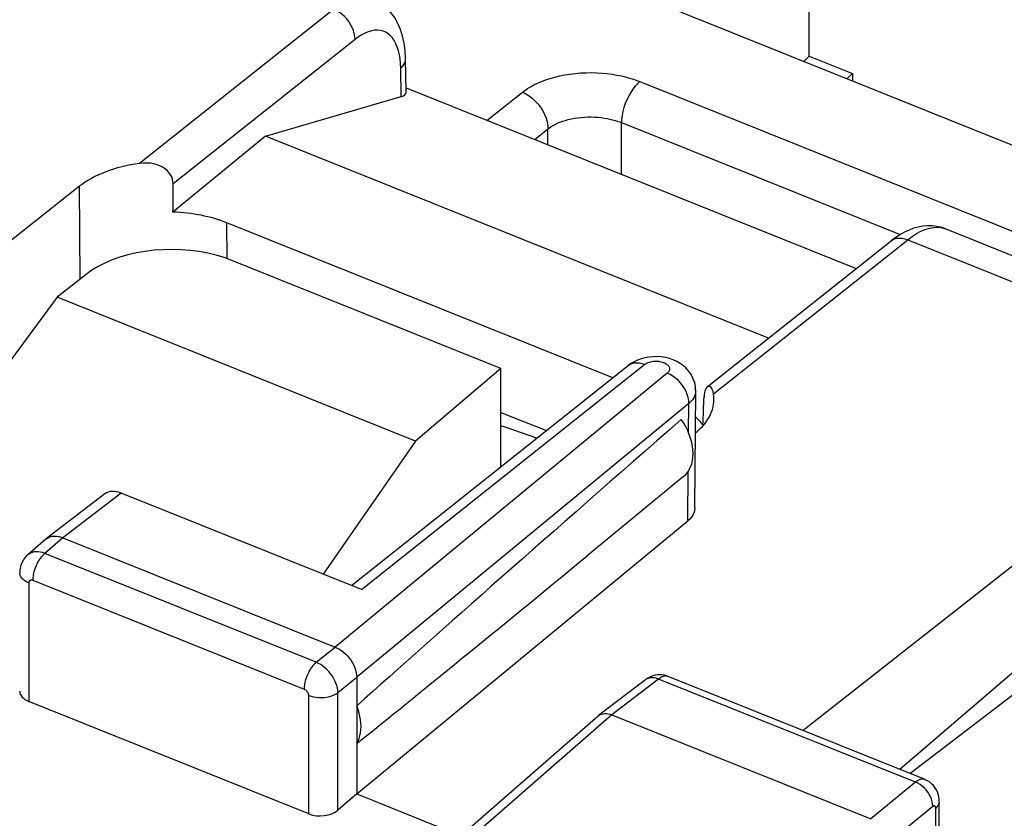
# Model space of a CAD drawing. Units: inches. Extents: x 77.1 to 133.3, y 116.6 to 180.4.
# Drawn here: x 91.2 to 100.6, y 165.6 to 173.2 of the extents above; entities that cross this region are included whole.
import ezdxf

# ---------------------------------------------------------------- set-up
doc = ezdxf.new("R2010")
doc.units = ezdxf.units.IN
doc.header["$MEASUREMENT"] = 0
for name, color, linetype in [('ASSI', 7, 'Continuous'), ('DRAFT', 7, 'Continuous'), ('RACCORDO', 7, 'Continuous')]:
    doc.layers.add(name, color=color, linetype=linetype)

# ---------------------------------------------------------------- blocks, each defined once
blk = doc.blocks.new('block 37')
at = {"layer": 'ASSI', "color": 7, "lineweight": 25, "true_color": 0xffffff}
blk.add_lwpolyline([(91.796, 171.6175), (91.0751, 171.0455)], dxfattribs=at)
blk = doc.blocks.new('block 41')
at = {"layer": 'ASSI', "color": 7, "lineweight": 25, "true_color": 0xffffff}
blk.add_lwpolyline([(93.5585, 172.0919), (94.845, 172.4689)], dxfattribs=at)
blk = doc.blocks.new('block 48')
at = {"layer": 'ASSI', "color": 7, "lineweight": 25, "true_color": 0xffffff}
blk.add_lwpolyline([(91.3059, 168.1237), (91.2915, 168.11), (91.2752, 168.091), (91.2611, 168.0701), (91.2493, 168.0476), (91.24, 168.0237), (91.2334, 167.9986), (91.2296, 167.9727), (91.2286, 167.9512)], dxfattribs=at)
blk = doc.blocks.new('block 49')
at = {"layer": 'ASSI', "color": 7, "lineweight": 25, "true_color": 0xffffff}
blk.add_lwpolyline([(94.8403, 172.7382), (94.8573, 172.7542), (94.8704, 172.7713), (94.8796, 172.7891), (94.8846, 172.8074), (94.8855, 172.821)], dxfattribs=at)
blk = doc.blocks.new('block 50')
at = {"layer": 'ASSI', "color": 7, "lineweight": 25, "true_color": 0xffffff}
blk.add_lwpolyline([(91.476, 168.2727), (91.3055, 168.1234)], dxfattribs=at)
blk = doc.blocks.new('block 51')
at = {"layer": 'ASSI', "color": 7, "lineweight": 25, "true_color": 0xffffff}
blk.add_lwpolyline([(91.6373, 168.2865), (91.4675, 168.1379)], dxfattribs=at)
blk = doc.blocks.new('block 56')
at = {"layer": 'ASSI', "color": 7, "lineweight": 25, "true_color": 0xffffff}
blk.add_lwpolyline([(93.5585, 172.0919), (92.6814, 171.3735)], dxfattribs=at)
blk = doc.blocks.new('block 57')
at = {"layer": 'ASSI', "color": 7, "lineweight": 25, "true_color": 0xffffff}
blk.add_lwpolyline([(91.4761, 168.2728), (91.4819, 168.2775)], dxfattribs=at)
blk = doc.blocks.new('block 60')
at = {"layer": 'ASSI', "color": 7, "lineweight": 25, "true_color": 0xffffff}
blk.add_lwpolyline([(94.2046, 173.296), (92.3626, 171.834)], dxfattribs=at)
blk = doc.blocks.new('block 61')
at = {"layer": 'ASSI', "color": 7, "lineweight": 25, "true_color": 0xffffff}
blk.add_lwpolyline([(94.4069, 173.0105), (92.6826, 171.642)], dxfattribs=at)
blk = doc.blocks.new('block 62')
at = {"layer": 'ASSI', "color": 7, "lineweight": 25, "true_color": 0xffffff}
blk.add_lwpolyline([(92.036, 168.7015), (91.4819, 168.2775)], dxfattribs=at)
blk = doc.blocks.new('block 63')
at = {"layer": 'ASSI', "color": 7, "lineweight": 25, "true_color": 0xffffff}
blk.add_lwpolyline([(92.19, 168.7094), (91.6373, 168.2865)], dxfattribs=at)
blk = doc.blocks.new('block 64')
at = {"layer": 'ASSI', "color": 7, "lineweight": 25, "true_color": 0xffffff}
blk.add_lwpolyline([(91.4819, 168.2775), (91.4853, 168.28), (91.5002, 168.2889), (91.5166, 168.2957)], dxfattribs=at)
blk = doc.blocks.new('block 65')
at = {"layer": 'ASSI', "color": 7, "lineweight": 25, "true_color": 0xffffff}
blk.add_lwpolyline([(97.0849, 169.9702), (97.052, 169.9548), (97.021, 169.9365), (96.9964, 169.9186)], dxfattribs=at)
blk = doc.blocks.new('block 66')
at = {"layer": 'ASSI', "color": 7, "lineweight": 25, "true_color": 0xffffff}
blk.add_lwpolyline([(99.657, 171.2029), (99.6131, 171.1826), (99.569, 171.158)], dxfattribs=at)
blk = doc.blocks.new('block 78')
at = {"layer": 'ASSI', "color": 7, "lineweight": 25, "true_color": 0xffffff}
blk.add_lwpolyline([(97.7442, 169.7156), (97.7408, 169.7126), (97.7339, 169.7035), (97.7276, 169.6914), (97.7224, 169.677), (97.7185, 169.6606), (97.7158, 169.642), (97.7143, 169.6211)], dxfattribs=at)
blk = doc.blocks.new('block 79')
at = {"layer": 'ASSI', "color": 7, "lineweight": 25, "true_color": 0xffffff}
blk.add_lwpolyline([(97.3656, 169.8466), (94.2177, 167.2502)], dxfattribs=at)
blk = doc.blocks.new('block 80')
at = {"layer": 'ASSI', "color": 7, "lineweight": 25, "true_color": 0xffffff}
blk.add_lwpolyline([(97.5704, 169.5596), (94.4224, 166.9632)], dxfattribs=at)
blk = doc.blocks.new('block 81')
at = {"layer": 'ASSI', "color": 7, "lineweight": 25, "true_color": 0xffffff}
blk.add_lwpolyline([(94.4224, 165.8573), (97.5606, 168.4456)], dxfattribs=at)
blk = doc.blocks.new('block 82')
at = {"layer": 'ASSI', "color": 7, "lineweight": 25, "true_color": 0xffffff}
blk.add_lwpolyline([(97.5197, 168.8658), (96.6069, 168.1145)], dxfattribs=at)
blk = doc.blocks.new('block 83')
at = {"layer": 'ASSI', "color": 7, "lineweight": 25, "true_color": 0xffffff}
blk.add_lwpolyline([(94.0393, 167.105), (94.2177, 167.2502)], dxfattribs=at)
blk = doc.blocks.new('block 84')
at = {"layer": 'ASSI', "color": 7, "lineweight": 25, "true_color": 0xffffff}
blk.add_lwpolyline([(94.244, 166.818), (94.4224, 166.9632)], dxfattribs=at)
blk = doc.blocks.new('block 85')
at = {"layer": 'ASSI', "color": 7, "lineweight": 25, "true_color": 0xffffff}
blk.add_lwpolyline([(94.3727, 167.8328), (96.9965, 169.9187)], dxfattribs=at)
blk = doc.blocks.new('block 86')
at = {"layer": 'ASSI', "color": 7, "lineweight": 25, "true_color": 0xffffff}
blk.add_lwpolyline([(94.4685, 167.7944), (97.1546, 169.9298)], dxfattribs=at)
blk = doc.blocks.new('block 87')
at = {"layer": 'ASSI', "color": 7, "lineweight": 25, "true_color": 0xffffff}
blk.add_lwpolyline([(97.7435, 169.7151), (99.4863, 171.1002)], dxfattribs=at)
blk = doc.blocks.new('block 88')
at = {"layer": 'ASSI', "color": 7, "lineweight": 25, "true_color": 0xffffff}
blk.add_lwpolyline([(97.804, 169.6486), (99.6444, 171.1113)], dxfattribs=at)
blk = doc.blocks.new('block 89')
at = {"layer": 'ASSI', "color": 7, "lineweight": 25, "true_color": 0xffffff}
blk.add_lwpolyline([(99.6444, 171.1113), (99.6867, 171.1427), (99.7286, 171.1694), (99.77, 171.1914), (99.8106, 171.2083), (99.8502, 171.2203), (99.8885, 171.2272), (99.9254, 171.2289), (99.9606, 171.2255), (99.9937, 171.217)], dxfattribs=at)
blk = doc.blocks.new('block 90')
at = {"layer": 'ASSI', "color": 7, "lineweight": 25, "true_color": 0xffffff}
blk.add_lwpolyline([(97.1546, 169.9298), (97.1621, 169.9352), (97.1703, 169.9401), (97.1792, 169.9444), (97.189, 169.9483), (97.1995, 169.9517), (97.2104, 169.9546), (97.2218, 169.9568), (97.2336, 169.9584), (97.2456, 169.9593), (97.2576, 169.9596), (97.2698, 169.9593), (97.2818, 169.9584), (97.2936, 169.9567), (97.3052, 169.9545), (97.3163, 169.9517), (97.3268, 169.9483), (97.3369, 169.9443), (97.3462, 169.9399), (97.3547, 169.935), (97.3624, 169.9296), (97.3691, 169.9239), (97.3749, 169.9179), (97.3796, 169.9116), (97.3833, 169.9051), (97.3858, 169.8984), (97.3872, 169.8916), (97.3875, 169.8848), (97.3866, 169.878), (97.3845, 169.8713), (97.3814, 169.8647), (97.3772, 169.8585), (97.372, 169.8524), (97.3656, 169.8466)], dxfattribs=at)
blk = doc.blocks.new('block 91')
at = {"layer": 'ASSI', "color": 7, "lineweight": 25, "true_color": 0xffffff}
blk.add_lwpolyline([(99.4863, 171.1002), (99.5001, 171.1096), (99.5203, 171.119), (99.5426, 171.1249), (99.5666, 171.127), (99.5918, 171.1254), (99.6179, 171.1202), (99.6444, 171.1113)], dxfattribs=at)
blk = doc.blocks.new('block 92')
at = {"layer": 'ASSI', "color": 7, "lineweight": 25, "true_color": 0xffffff}
blk.add_lwpolyline([(96.9965, 169.9187), (97.0109, 169.9285), (97.0311, 169.9378), (97.0534, 169.9435), (97.0772, 169.9455), (97.1023, 169.9439), (97.1282, 169.9386), (97.1546, 169.9298)], dxfattribs=at)
blk = doc.blocks.new('block 93')
at = {"layer": 'ASSI', "color": 7, "lineweight": 25, "true_color": 0xffffff}
blk.add_lwpolyline([(99.569, 171.158), (99.5246, 171.1289), (99.4863, 171.1002)], dxfattribs=at)
blk = doc.blocks.new('block 94')
at = {"layer": 'ASSI', "color": 7, "lineweight": 25, "true_color": 0xffffff}
blk.add_lwpolyline([(97.1885, 166.9591), (97.1697, 166.9476), (97.1589, 166.9397)], dxfattribs=at)
blk = doc.blocks.new('block 121')
at = {"layer": 'ASSI', "color": 7, "lineweight": 25, "true_color": 0xffffff}
blk.add_lwpolyline([(97.5199, 168.8661), (97.5415, 168.8864), (97.5592, 168.908), (97.5745, 168.9323), (97.5873, 168.959), (97.5972, 168.9875), (97.6044, 169.0179), (97.6087, 169.0501), (97.6102, 169.0835), (97.6087, 169.1181), (97.6044, 169.1538), (97.5972, 169.1899), (97.5873, 169.2265), (97.5745, 169.2634), (97.5592, 169.2999), (97.5415, 169.3358), (97.5212, 169.3713), (97.4985, 169.4064)], dxfattribs=at)
blk = doc.blocks.new('block 123')
at = {"layer": 'ASSI', "color": 7, "lineweight": 25, "true_color": 0xffffff}
blk.add_lwpolyline([(96.7099, 166.596), (95.4483, 165.4909)], dxfattribs=at)
blk = doc.blocks.new('block 124')
at = {"layer": 'ASSI', "color": 7, "lineweight": 25, "true_color": 0xffffff}
blk.add_lwpolyline([(96.8389, 166.607), (95.5716, 165.4969)], dxfattribs=at)
blk = doc.blocks.new('block 125')
at = {"layer": 'ASSI', "color": 7, "lineweight": 25, "true_color": 0xffffff}
blk.add_lwpolyline([(94.4224, 165.8573), (94.244, 165.7034)], dxfattribs=at)
blk = doc.blocks.new('block 126')
at = {"layer": 'ASSI', "color": 7, "lineweight": 25, "true_color": 0xffffff}
blk.add_lwpolyline([(96.71, 166.596), (96.7146, 166.5998)], dxfattribs=at)
blk = doc.blocks.new('block 127')
at = {"layer": 'ASSI', "color": 7, "lineweight": 25, "true_color": 0xffffff}
blk.add_lwpolyline([(102.9082, 169.8004), (98.6528, 166.4575)], dxfattribs=at)
blk = doc.blocks.new('block 128')
at = {"layer": 'ASSI', "color": 7, "lineweight": 25, "true_color": 0xffffff}
blk.add_lwpolyline([(97.1589, 166.9397), (96.7146, 166.5998)], dxfattribs=at)
blk = doc.blocks.new('block 129')
at = {"layer": 'ASSI', "color": 7, "lineweight": 25, "true_color": 0xffffff}
blk.add_lwpolyline([(97.2824, 166.9463), (96.8389, 166.607)], dxfattribs=at)
blk = doc.blocks.new('block 130')
at = {"layer": 'ASSI', "color": 7, "lineweight": 25, "true_color": 0xffffff}
blk.add_lwpolyline([(99.8851, 165.7406), (99.8821, 165.7384)], dxfattribs=at)
blk = doc.blocks.new('block 131')
at = {"layer": 'ASSI', "color": 7, "lineweight": 25, "true_color": 0xffffff}
blk.add_lwpolyline([(96.7146, 166.5998), (96.7173, 166.6018), (96.7292, 166.6089), (96.7424, 166.6143), (96.7568, 166.6179)], dxfattribs=at)
blk = doc.blocks.new('block 152')
at = {"layer": 'ASSI', "color": 7, "lineweight": 25, "true_color": 0xffffff}
blk.add_lwpolyline([(94.4224, 166.3341), (94.4349, 166.3576), (94.4451, 166.3825), (94.453, 166.4088), (94.4588, 166.4367), (94.4622, 166.466), (94.4634, 166.4962), (94.4622, 166.5273), (94.4588, 166.5594), (94.453, 166.5919), (94.4451, 166.6246), (94.4349, 166.6577), (94.4224, 166.6912)], dxfattribs=at)
blk = doc.blocks.new('block 153')
at = {"layer": 'ASSI', "color": 7, "lineweight": 25, "true_color": 0xffffff}
blk.add_lwpolyline([(99.9096, 165.7208), (99.9227, 165.7336), (99.9327, 165.7473), (99.9396, 165.7616), (99.9432, 165.7763), (99.9438, 165.785)], dxfattribs=at)
blk = doc.blocks.new('block 162')
at = {"layer": 'ASSI', "color": 7, "lineweight": 25, "true_color": 0xffffff}
blk.add_lwpolyline([(99.7184, 165.968), (99.2964, 165.62)], dxfattribs=at)
blk = doc.blocks.new('block 163')
at = {"layer": 'ASSI', "color": 7, "lineweight": 25, "true_color": 0xffffff}
blk.add_lwpolyline([(99.8821, 165.7384), (99.4602, 165.3904)], dxfattribs=at)
blk = doc.blocks.new('block 183')
at = {"layer": 'ASSI', "color": 7, "lineweight": 25, "true_color": 0xffffff}
blk.add_lwpolyline([(91.3549, 167.8817), (91.3558, 167.9037), (91.3587, 167.9268), (91.3634, 167.9508), (91.3699, 167.9751), (91.3781, 167.9995), (91.3877, 168.0235), (91.3988, 168.0467), (91.4111, 168.0687), (91.4243, 168.0891), (91.4383, 168.1077), (91.4528, 168.124), (91.4676, 168.1379)], dxfattribs=at)
blk = doc.blocks.new('block 208')
at = {"layer": 'ASSI', "color": 7, "lineweight": 25, "true_color": 0xffffff}
blk.add_lwpolyline([(91.8028, 170.7383), (91.796, 171.6175)], dxfattribs=at)
blk = doc.blocks.new('block 209')
at = {"layer": 'ASSI', "color": 7, "lineweight": 25, "true_color": 0xffffff}
blk.add_lwpolyline([(93.1946, 170.9313), (93.192, 171.2709)], dxfattribs=at)
blk = doc.blocks.new('block 211')
at = {"layer": 'ASSI', "color": 7, "lineweight": 25, "true_color": 0xffffff}
blk.add_lwpolyline([(91.3139, 167.8572), (91.3139, 166.7342)], dxfattribs=at)
blk = doc.blocks.new('block 212')
at = {"layer": 'ASSI', "color": 7, "lineweight": 25, "true_color": 0xffffff}
blk.add_lwpolyline([(93.9675, 165.6685), (93.9675, 166.7915)], dxfattribs=at)
blk = doc.blocks.new('block 213')
at = {"layer": 'ASSI', "color": 7, "lineweight": 25, "true_color": 0xffffff}
blk.add_lwpolyline([(93.9266, 166.8489), (93.9275, 166.8708), (93.9304, 166.8939), (93.9351, 166.9179), (93.9416, 166.9423), (93.9498, 166.9667), (93.9595, 166.9906), (93.9705, 167.0138), (93.9828, 167.0358), (93.996, 167.0563), (94.01, 167.0748), (94.0245, 167.0911), (94.0393, 167.105)], dxfattribs=at)
blk = doc.blocks.new('block 238')
at = {"layer": 'ASSI', "color": 7, "lineweight": 25, "true_color": 0xffffff}
blk.add_lwpolyline([(94.4069, 173.0105), (94.405, 173.0381), (94.3998, 173.0664), (94.3912, 173.0952), (94.3795, 173.1239), (94.3648, 173.152), (94.3474, 173.179), (94.3276, 173.2046), (94.3057, 173.2282), (94.282, 173.2494), (94.257, 173.268), (94.231, 173.2836), (94.2046, 173.296)], dxfattribs=at)
blk = doc.blocks.new('block 239')
at = {"layer": 'ASSI', "color": 7, "lineweight": 25, "true_color": 0xffffff}
blk.add_lwpolyline([(92.6826, 171.642), (92.6813, 171.6639), (92.6767, 171.6855), (92.6689, 171.7066), (92.6576, 171.7276), (92.643, 171.7481), (92.6258, 171.7669), (92.6059, 171.7838), (92.5834, 171.7987), (92.5583, 171.8115), (92.5305, 171.8221), (92.5004, 171.8303), (92.4684, 171.8357), (92.4348, 171.8381), (92.3995, 171.8376), (92.3626, 171.834)], dxfattribs=at)
blk = doc.blocks.new('block 240')
at = {"layer": 'ASSI', "color": 7, "lineweight": 25, "true_color": 0xffffff}
blk.add_lwpolyline([(94.244, 166.818), (94.2427, 166.8397), (94.2392, 166.8621), (94.2335, 166.8849), (94.2257, 166.9079), (94.2159, 166.9308), (94.2041, 166.9534), (94.1906, 166.9755), (94.1754, 166.9967), (94.1588, 167.0169), (94.1409, 167.0358), (94.1219, 167.0533), (94.102, 167.0691), (94.0815, 167.0831), (94.0605, 167.0951), (94.0393, 167.105)], dxfattribs=at)
blk = doc.blocks.new('block 241')
at = {"layer": 'ASSI', "color": 7, "lineweight": 25, "true_color": 0xffffff}
blk.add_lwpolyline([(94.8853, 172.8295), (94.8809, 172.9037), (94.8714, 172.9739), (94.8569, 173.0401), (94.8375, 173.1023), (94.813, 173.16), (94.7834, 173.2133), (94.7488, 173.2617), (94.7097, 173.3045), (94.6665, 173.3414), (94.6196, 173.3719), (94.5697, 173.3958)], dxfattribs=at)
blk = doc.blocks.new('block 242')
at = {"layer": 'ASSI', "color": 7, "lineweight": 25, "true_color": 0xffffff}
blk.add_lwpolyline([(93.9675, 166.7915), (93.9673, 166.7959), (93.9666, 166.8004), (93.9655, 166.8049), (93.964, 166.8095), (93.962, 166.8142), (93.9597, 166.8187), (93.957, 166.8231), (93.954, 166.8274), (93.9506, 166.8314), (93.9471, 166.8351), (93.9432, 166.8386), (93.9392, 166.8418), (93.9351, 166.8445), (93.9309, 166.8469), (93.9266, 166.8489)], dxfattribs=at)
blk = doc.blocks.new('block 245')
at = {"layer": 'ASSI', "color": 7, "lineweight": 25, "true_color": 0xffffff}
blk.add_lwpolyline([(94.8403, 172.7382), (94.8383, 172.7831), (94.834, 172.8254), (94.8275, 172.8652), (94.8186, 172.9027)], dxfattribs=at)
blk = doc.blocks.new('block 246')
at = {"layer": 'ASSI', "color": 7, "lineweight": 25, "true_color": 0xffffff}
blk.add_lwpolyline([(94.845, 172.4689), (94.8403, 172.7382)], dxfattribs=at)
blk = doc.blocks.new('block 247')
at = {"layer": 'ASSI', "color": 7, "lineweight": 25, "true_color": 0xffffff}
blk.add_lwpolyline([(94.8909, 172.5091), (94.8853, 172.8295)], dxfattribs=at)
blk = doc.blocks.new('block 249')
at = {"layer": 'ASSI', "color": 7, "lineweight": 25, "true_color": 0xffffff}
blk.add_lwpolyline([(94.244, 165.7034), (94.244, 166.818)], dxfattribs=at)
blk = doc.blocks.new('block 250')
at = {"layer": 'ASSI', "color": 7, "lineweight": 25, "true_color": 0xffffff}
blk.add_lwpolyline([(94.4224, 166.9632), (94.4224, 165.8573)], dxfattribs=at)
blk = doc.blocks.new('block 259')
at = {"layer": 'ASSI', "color": 7, "lineweight": 25, "true_color": 0xffffff}
blk.add_lwpolyline([(97.635, 169.6781), (97.6349, 169.6733), (97.6323, 169.6531), (97.6263, 169.6332), (97.6171, 169.6137), (97.6046, 169.5948), (97.589, 169.5767), (97.5704, 169.5596)], dxfattribs=at)
blk = doc.blocks.new('block 260')
at = {"layer": 'ASSI', "color": 7, "lineweight": 25, "true_color": 0xffffff}
blk.add_lwpolyline([(97.6283, 168.5687), (97.6281, 168.5632), (97.6251, 168.5422), (97.6187, 168.5213), (97.609, 168.5011), (97.5961, 168.4818), (97.58, 168.4634), (97.5606, 168.4456)], dxfattribs=at)
blk = doc.blocks.new('block 285')
at = {"layer": 'ASSI', "color": 7, "lineweight": 25, "true_color": 0xffffff}
blk.add_lwpolyline([(97.5704, 169.5596), (97.5689, 169.5873), (97.564, 169.6159), (97.5555, 169.6448), (97.5438, 169.6737), (97.5291, 169.7021), (97.5114, 169.7293), (97.4913, 169.755), (97.4689, 169.7788), (97.4447, 169.8002), (97.4192, 169.8188), (97.3927, 169.8344), (97.3656, 169.8466)], dxfattribs=at)
blk = doc.blocks.new('block 290')
at = {"layer": 'ASSI', "color": 7, "lineweight": 25, "true_color": 0xffffff}
blk.add_lwpolyline([(97.635, 169.6783), (97.6349, 169.6892), (97.632, 169.7213), (97.6256, 169.7531), (97.6156, 169.7843), (97.6022, 169.8144), (97.5853, 169.8432), (97.5651, 169.8703), (97.5418, 169.8955), (97.5157, 169.9184), (97.4866, 169.939), (97.455, 169.957), (97.4215, 169.972), (97.386, 169.9842), (97.3487, 169.9935), (97.3108, 169.9996), (97.2723, 170.0025), (97.233, 170.0023)], dxfattribs=at)
blk = doc.blocks.new('block 302')
at = {"layer": 'ASSI', "color": 7, "lineweight": 25, "true_color": 0xffffff}
blk.add_lwpolyline([(99.9096, 165.3993), (99.9096, 165.7208)], dxfattribs=at)
blk = doc.blocks.new('block 303')
at = {"layer": 'ASSI', "color": 7, "lineweight": 25, "true_color": 0xffffff}
blk.add_lwpolyline([(99.9438, 165.4634), (99.9438, 165.785)], dxfattribs=at)
blk = doc.blocks.new('block 305')
at = {"layer": 'ASSI', "color": 7, "lineweight": 25, "true_color": 0xffffff}
blk.add_lwpolyline([(97.6282, 168.5687), (97.635, 169.6781)], dxfattribs=at)
blk = doc.blocks.new('block 306')
at = {"layer": 'ASSI', "color": 7, "lineweight": 25, "true_color": 0xffffff}
blk.add_lwpolyline([(97.5606, 168.4456), (97.5647, 168.9168)], dxfattribs=at)
blk = doc.blocks.new('block 307')
at = {"layer": 'ASSI', "color": 7, "lineweight": 25, "true_color": 0xffffff}
blk.add_lwpolyline([(97.5679, 169.2791), (97.5704, 169.5596)], dxfattribs=at)
blk = doc.blocks.new('block 332')
at = {"layer": 'ASSI', "color": 7, "lineweight": 25, "true_color": 0xffffff}
blk.add_lwpolyline([(99.8821, 165.7384), (99.881, 165.7606), (99.877, 165.7834), (99.8703, 165.8066), (99.8609, 165.8297), (99.8491, 165.8524), (99.835, 165.8742), (99.8188, 165.8948), (99.8009, 165.9138), (99.7816, 165.9309), (99.7612, 165.9458), (99.7399, 165.9582), (99.7183, 165.968)], dxfattribs=at)
blk = doc.blocks.new('block 333')
at = {"layer": 'ASSI', "color": 7, "lineweight": 25, "true_color": 0xffffff}
blk.add_lwpolyline([(99.9438, 165.785), (99.9427, 165.8082), (99.9395, 165.8315), (99.9338, 165.8545), (99.9259, 165.8768), (99.9155, 165.8982), (99.9029, 165.9185), (99.888, 165.9373), (99.8712, 165.9543), (99.8526, 165.9692), (99.8324, 165.982), (99.811, 165.9924), (99.8086, 165.9934)], dxfattribs=at)
blk = doc.blocks.new('block 334')
at = {"layer": 'ASSI', "color": 7, "lineweight": 25, "true_color": 0xffffff}
blk.add_lwpolyline([(99.9096, 165.7208), (99.9094, 165.725), (99.909, 165.7288), (99.9083, 165.7322), (99.9072, 165.7353), (99.9059, 165.738), (99.9044, 165.7402), (99.9026, 165.742), (99.9005, 165.7433), (99.8983, 165.7441), (99.8959, 165.7444)], dxfattribs=at)
blk = doc.blocks.new('block 364')
at = {"layer": 'ASSI', "color": 7, "lineweight": 25, "true_color": 0xffffff}
blk.add_lwpolyline([(97.804, 169.6486), (97.7996, 169.6688), (97.7941, 169.6857), (97.7876, 169.6993), (97.7803, 169.7097), (97.7724, 169.7168), (97.7643, 169.7207), (97.7562, 169.7212), (97.7483, 169.7185), (97.7442, 169.7156)], dxfattribs=at)
blk = doc.blocks.new('block 387')
at = {"layer": 'ASSI', "color": 7, "lineweight": 25, "true_color": 0xffffff}
blk.add_lwpolyline([(94.8186, 172.9027), (94.8074, 172.9377), (94.7941, 172.9695), (94.7787, 172.998), (94.7612, 173.0233), (94.7418, 173.045), (94.7206, 173.0631), (94.6976, 173.0775), (94.6732, 173.0881), (94.6473, 173.0948), (94.62, 173.0976), (94.5917, 173.0966), (94.5624, 173.0916), (94.5321, 173.0828), (94.5013, 173.0702), (94.4703, 173.054), (94.4388, 173.0341), (94.4069, 173.0105)], dxfattribs=at)
blk = doc.blocks.new('block 533')
at = {"layer": 'ASSI', "color": 7, "lineweight": 25, "true_color": 0xffffff}
blk.add_lwpolyline([(93.9675, 165.6685), (91.3139, 166.7342)], dxfattribs=at)
blk = doc.blocks.new('block 553')
at = {"layer": 'ASSI', "color": 7, "lineweight": 25, "true_color": 0xffffff}
blk.add_lwpolyline([(91.3139, 167.8572), (91.2937, 167.8665), (91.2758, 167.8772), (91.2604, 167.8891), (91.2478, 167.9021), (91.2383, 167.9159), (91.232, 167.9303), (91.2289, 167.945), (91.2286, 167.9512)], dxfattribs=at)
blk = doc.blocks.new('block 578')
at = {"layer": 'ASSI', "color": 7, "lineweight": 25, "true_color": 0xffffff}
blk.add_lwpolyline([(99.8085, 165.9934), (99.8009, 165.9958), (99.7886, 165.9974), (99.7755, 165.9965), (99.7618, 165.993), (99.7476, 165.9871), (99.7331, 165.9787), (99.7184, 165.968)], dxfattribs=at)
blk = doc.blocks.new('block 581')
at = {"layer": 'ASSI', "color": 7, "lineweight": 25, "true_color": 0xffffff}
blk.add_lwpolyline([(91.4675, 168.1379), (91.4459, 168.1452), (91.4246, 168.1502), (91.4038, 168.1528), (91.3837, 168.1531), (91.3645, 168.1509), (91.3464, 168.1464), (91.3297, 168.1396), (91.3146, 168.1305), (91.3059, 168.1237)], dxfattribs=at)
blk = doc.blocks.new('block 584')
at = {"layer": 'ASSI', "color": 7, "lineweight": 25, "true_color": 0xffffff}
blk.add_lwpolyline([(91.3549, 167.8817), (91.3505, 167.8832), (91.3463, 167.8843), (91.3422, 167.8848), (91.3382, 167.8849), (91.3344, 167.8845), (91.3308, 167.8836), (91.3275, 167.8822), (91.3244, 167.8804), (91.3217, 167.8781), (91.3194, 167.8755), (91.3174, 167.8724), (91.3159, 167.8691), (91.3148, 167.8654), (91.3141, 167.8615), (91.3139, 167.8572)], dxfattribs=at)
blk = doc.blocks.new('block 590')
at = {"layer": 'ASSI', "color": 7, "lineweight": 25, "true_color": 0xffffff}
blk.add_lwpolyline([(93.9675, 166.7915), (93.9896, 166.7838), (94.0133, 166.7778), (94.0381, 166.7736), (94.0636, 166.7712), (94.0895, 166.7708), (94.1152, 166.7723), (94.1404, 166.7757), (94.1646, 166.7809), (94.1875, 166.7879), (94.2085, 166.7965), (94.2275, 166.8066), (94.244, 166.818)], dxfattribs=at)
blk = doc.blocks.new('block 593')
at = {"layer": 'ASSI', "color": 7, "lineweight": 25, "true_color": 0xffffff}
blk.add_lwpolyline([(97.2824, 166.9463), (97.2613, 166.9537), (97.2405, 166.9581), (97.2203, 166.9595), (97.2012, 166.9579), (97.1835, 166.9532), (97.1674, 166.9455), (97.1589, 166.9397)], dxfattribs=at)
blk = doc.blocks.new('block 599')
at = {"layer": 'ASSI', "color": 7, "lineweight": 25, "true_color": 0xffffff}
blk.add_lwpolyline([(97.3737, 166.9713), (97.3595, 166.9764), (97.3388, 166.9819), (97.3172, 166.9854), (97.2952, 166.9866), (97.2729, 166.9855), (97.2509, 166.9822)], dxfattribs=at)
blk = doc.blocks.new('block 601')
at = {"layer": 'ASSI', "color": 7, "lineweight": 25, "true_color": 0xffffff}
blk.add_open_spline([(97.3735, 166.9713), (97.372, 166.9719), (97.3651, 166.974), (97.3651, 166.974), (97.3651, 166.974), (97.3579, 166.9752), (97.3579, 166.9752), (97.3579, 166.9752), (97.3503, 166.9755), (97.3503, 166.9755), (97.3503, 166.9755), (97.3424, 166.9749), (97.3424, 166.9749), (97.3424, 166.9749), (97.3343, 166.9734), (97.3343, 166.9734), (97.3343, 166.9734), (97.326, 166.9711), (97.326, 166.9711), (97.326, 166.9711), (97.3175, 166.9678), (97.3175, 166.9678), (97.3175, 166.9678), (97.3088, 166.9637), (97.3088, 166.9637), (97.3088, 166.9637), (97.3001, 166.9587), (97.3001, 166.9587), (97.3001, 166.9587), (97.2913, 166.9529), (97.2913, 166.9529), (97.2913, 166.9529), (97.2824, 166.9463), (97.2824, 166.9463)], degree=3, knots=[0, 0, 0, 0, 1, 1, 1, 2, 2, 2, 3, 3, 3, 4, 4, 4, 5, 5, 5, 6, 6, 6, 7, 7, 7, 8, 8, 8, 9, 9, 9, 10, 10, 10, 11, 11, 11, 11], dxfattribs=at)
blk = doc.blocks.new('block 604')
at = {"layer": 'ASSI', "color": 7, "lineweight": 25, "true_color": 0xffffff}
blk.add_lwpolyline([(94.4224, 165.8573), (95.4171, 165.4579)], dxfattribs=at)
blk = doc.blocks.new('block 617')
at = {"layer": 'ASSI', "color": 7, "lineweight": 25, "true_color": 0xffffff}
blk.add_lwpolyline([(93.9266, 166.8489), (91.3549, 167.8817)], dxfattribs=at)
blk = doc.blocks.new('block 621')
at = {"layer": 'ASSI', "color": 7, "lineweight": 25, "true_color": 0xffffff}
blk.add_lwpolyline([(94.0393, 167.105), (91.4675, 168.1379)], dxfattribs=at)
blk = doc.blocks.new('block 627')
at = {"layer": 'ASSI', "color": 7, "lineweight": 25, "true_color": 0xffffff}
blk.add_lwpolyline([(91.6373, 168.2865), (94.2177, 167.2502)], dxfattribs=at)
blk = doc.blocks.new('block 631')
at = {"layer": 'ASSI', "color": 7, "lineweight": 25, "true_color": 0xffffff}
blk.add_lwpolyline([(96.8389, 166.607), (99.2964, 165.62)], dxfattribs=at)
blk = doc.blocks.new('block 636')
at = {"layer": 'ASSI', "color": 7, "lineweight": 25, "true_color": 0xffffff}
blk.add_lwpolyline([(94.4685, 167.7944), (92.19, 168.7094)], dxfattribs=at)
blk = doc.blocks.new('block 641')
at = {"layer": 'ASSI', "color": 7, "lineweight": 25, "true_color": 0xffffff}
blk.add_lwpolyline([(99.7184, 165.968), (97.2824, 166.9463)], dxfattribs=at)
blk = doc.blocks.new('block 644')
at = {"layer": 'ASSI', "color": 7, "lineweight": 25, "true_color": 0xffffff}
blk.add_lwpolyline([(99.8085, 165.9934), (97.3735, 166.9713)], dxfattribs=at)
blk = doc.blocks.new('block 650')
at = {"layer": 'ASSI', "color": 7, "lineweight": 25, "true_color": 0xffffff}
blk.add_lwpolyline([(94.2177, 167.2502), (94.2389, 167.2405), (94.26, 167.2288), (94.2808, 167.2149), (94.301, 167.1991), (94.3203, 167.1814), (94.3384, 167.1624), (94.3548, 167.1424), (94.3697, 167.1215), (94.3831, 167.0997), (94.3949, 167.0769), (94.4048, 167.0536), (94.4125, 167.0303), (94.418, 167.0073), (94.4213, 166.9849), (94.4224, 166.9632)], dxfattribs=at)
blk = doc.blocks.new('block 667')
at = {"layer": 'ASSI', "color": 7, "lineweight": 25, "true_color": 0xffffff}
blk.add_lwpolyline([(96.7568, 166.6179), (96.7723, 166.6196), (96.7885, 166.6193), (96.805, 166.6171), (96.8219, 166.613), (96.8389, 166.607)], dxfattribs=at)
blk = doc.blocks.new('block 668')
at = {"layer": 'ASSI', "color": 7, "lineweight": 25, "true_color": 0xffffff}
blk.add_lwpolyline([(99.8959, 165.7444), (99.8933, 165.7442), (99.8907, 165.7435), (99.8879, 165.7423), (99.8851, 165.7406)], dxfattribs=at)
blk = doc.blocks.new('block 670')
at = {"layer": 'ASSI', "color": 7, "lineweight": 25, "true_color": 0xffffff}
blk.add_lwpolyline([(96.1306, 169.2303), (95.83, 169.3332), (95.7893, 169.3483)], dxfattribs=at)
blk = doc.blocks.new('block 675')
at = {"layer": 'ASSI', "color": 7, "lineweight": 25, "true_color": 0xffffff}
blk.add_lwpolyline([(95.7893, 169.474), (96.2197, 169.3011)], dxfattribs=at)
blk = doc.blocks.new('block 678')
at = {"layer": 'ASSI', "color": 7, "lineweight": 25, "true_color": 0xffffff}
blk.add_lwpolyline([(96.8496, 169.8019), (93.192, 171.2709)], dxfattribs=at)
blk = doc.blocks.new('block 680')
at = {"layer": 'ASSI', "color": 7, "lineweight": 25, "true_color": 0xffffff}
blk.add_lwpolyline([(98.3253, 170.1775), (93.5585, 172.0919)], dxfattribs=at)
blk = doc.blocks.new('block 688')
at = {"layer": 'ASSI', "color": 7, "lineweight": 25, "true_color": 0xffffff}
blk.add_lwpolyline([(97.2509, 166.9822), (97.2292, 166.9765), (97.2084, 166.9688), (97.1885, 166.9591)], dxfattribs=at)
blk = doc.blocks.new('block 689')
at = {"layer": 'ASSI', "color": 7, "lineweight": 25, "true_color": 0xffffff}
blk.add_lwpolyline([(91.5166, 168.2957), (91.5347, 168.3002), (91.554, 168.3023), (91.5742, 168.3019), (91.5949, 168.2991), (91.616, 168.294), (91.6373, 168.2865)], dxfattribs=at)
blk = doc.blocks.new('block 690')
at = {"layer": 'ASSI', "color": 7, "lineweight": 25, "true_color": 0xffffff}
blk.add_lwpolyline([(97.233, 170.0023), (97.1945, 169.999), (97.1569, 169.9925), (97.1199, 169.9828), (97.0849, 169.9702)], dxfattribs=at)
blk = doc.blocks.new('block 696')
at = {"layer": 'ASSI', "color": 7, "lineweight": 25, "true_color": 0xffffff}
blk.add_lwpolyline([(99.994, 171.2169), (100.0045, 171.213)], dxfattribs=at)
blk = doc.blocks.new('block 700')
at = {"layer": 'ASSI', "color": 7, "lineweight": 25, "true_color": 0xffffff}
blk.add_lwpolyline([(100.005, 171.2128), (99.9972, 171.2159), (99.9578, 171.2286), (99.9168, 171.2374), (99.8748, 171.242), (99.8319, 171.2426), (99.7885, 171.2389), (99.7447, 171.2311), (99.7008, 171.2191), (99.657, 171.2029)], dxfattribs=at)
blk = doc.blocks.new('block 701')
at = {"layer": 'ASSI', "color": 7, "lineweight": 25, "true_color": 0xffffff}
blk.add_lwpolyline([(94.8902, 172.5513), (99.1563, 170.8379)], dxfattribs=at)
blk = doc.blocks.new('block 704')
at = {"layer": 'ASSI', "color": 7, "lineweight": 25, "true_color": 0xffffff}
blk.add_lwpolyline([(99.6444, 171.1113), (102.9082, 169.8004)], dxfattribs=at)
blk = doc.blocks.new('block 708')
at = {"layer": 'ASSI', "color": 7, "lineweight": 25, "true_color": 0xffffff}
blk.add_lwpolyline([(100.0045, 171.213), (103.4623, 169.8243)], dxfattribs=at)
blk = doc.blocks.new('block 740')
at = {"layer": 'ASSI', "color": 7, "lineweight": 25, "true_color": 0xffffff}
blk.add_open_spline([(92.19, 168.7094), (92.1302, 168.7335), (92.0739, 168.7305), (92.0358, 168.7014)], degree=3, dxfattribs=at)
blk = doc.blocks.new('block 744')
at = {"layer": 'ASSI', "color": 7, "lineweight": 25, "true_color": 0xffffff}
blk.add_open_spline([(97.704, 169.3563), (97.7074, 169.4445), (97.7109, 169.5328), (97.7143, 169.6211)], degree=3, dxfattribs=at)
blk = doc.blocks.new('block 748')
at = {"layer": 'ASSI', "color": 7, "lineweight": 25, "true_color": 0xffffff}
blk.add_open_spline([(97.4985, 169.4064), (96.2588, 168.3237), (95.2186, 167.4055), (94.4224, 166.6912)], degree=3, dxfattribs=at)
blk = doc.blocks.new('block 750')
at = {"layer": 'ASSI', "color": 7, "lineweight": 25, "true_color": 0xffffff}
blk.add_open_spline([(97.6328, 169.2792), (97.7654, 169.3866), (97.826, 169.5174), (97.804, 169.6486)], degree=3, dxfattribs=at)
blk = doc.blocks.new('block 751')
at = {"layer": 'ASSI', "color": 7, "lineweight": 25, "true_color": 0xffffff}
blk.add_open_spline([(97.704, 169.3563), (97.684, 169.3826), (97.6605, 169.4079), (97.6339, 169.4322)], degree=3, dxfattribs=at)
blk = doc.blocks.new('block 752')
at = {"layer": 'ASSI', "color": 7, "lineweight": 25, "true_color": 0xffffff}
blk.add_open_spline([(92.6814, 171.3735), (92.6818, 171.4629), (92.6822, 171.5524), (92.6826, 171.642)], degree=3, dxfattribs=at)
blk = doc.blocks.new('block 753')
at = {"layer": 'ASSI', "color": 7, "lineweight": 25, "true_color": 0xffffff}
blk.add_open_spline([(93.192, 171.2709), (93.0415, 171.3313), (92.8648, 171.3668), (92.6814, 171.3735)], degree=3, dxfattribs=at)
blk = doc.blocks.new('block 754')
at = {"layer": 'ASSI', "color": 7, "lineweight": 25, "true_color": 0xffffff}
blk.add_open_spline([(92.3626, 171.834), (92.133, 171.8023), (91.9322, 171.7256), (91.796, 171.6175)], degree=3, dxfattribs=at)
blk = doc.blocks.new('block 758')
at = {"layer": 'ASSI', "color": 7, "lineweight": 25, "true_color": 0xffffff}
blk.add_open_spline([(94.845, 172.4689), (94.8752, 172.4777), (94.8912, 172.4918), (94.8909, 172.5089)], degree=3, dxfattribs=at)
blk = doc.blocks.new('block 769')
at = {"layer": 'ASSI', "color": 7, "lineweight": 25, "true_color": 0xffffff}
blk.add_open_spline([(94.4224, 166.3341), (95.0183, 166.8129), (95.7518, 167.4106), (96.6051, 168.113)], degree=3, dxfattribs=at)
blk = doc.blocks.new('block 785')
at = {"layer": 'ASSI', "color": 7, "lineweight": 25, "true_color": 0xffffff}
blk.add_open_spline([(91.2286, 166.8318), (91.2286, 166.7921), (91.2605, 166.7557), (91.3139, 166.7342)], degree=3, dxfattribs=at)
blk = doc.blocks.new('block 786')
at = {"layer": 'ASSI', "color": 7, "lineweight": 25, "true_color": 0xffffff}
blk.add_open_spline([(93.9675, 165.6685), (94.0569, 165.6326), (94.1799, 165.6481), (94.244, 165.7034)], degree=3, dxfattribs=at)
blk = doc.blocks.new('block 794')
at = {"layer": 'DRAFT', "color": 7, "lineweight": 25, "true_color": 0xffffff}
blk.add_lwpolyline([(91.5832, 170.5649), (90.614, 169.2542)], dxfattribs=at)
blk = doc.blocks.new('block 795')
at = {"layer": 'DRAFT', "color": 7, "lineweight": 25, "true_color": 0xffffff}
blk.add_lwpolyline([(98.711, 172.8501), (98.662, 172.8046)], dxfattribs=at)
blk = doc.blocks.new('block 796')
at = {"layer": 'DRAFT', "color": 7, "lineweight": 25, "true_color": 0xffffff}
blk.add_lwpolyline([(95.7893, 169.891), (94.9783, 169.2014)], dxfattribs=at)
blk = doc.blocks.new('block 797')
at = {"layer": 'DRAFT', "color": 7, "lineweight": 25, "true_color": 0xffffff}
blk.add_lwpolyline([(94.9783, 169.2014), (94.1041, 167.9407)], dxfattribs=at)
blk = doc.blocks.new('block 798')
at = {"layer": 'DRAFT', "color": 7, "lineweight": 25, "true_color": 0xffffff}
blk.add_lwpolyline([(99.6655, 166.0508), (104.5938, 169.8217)], dxfattribs=at)
blk = doc.blocks.new('block 804')
at = {"layer": 'DRAFT', "color": 7, "lineweight": 25, "true_color": 0xffffff}
blk.add_lwpolyline([(95.7893, 168.959), (95.7893, 169.891)], dxfattribs=at)
blk = doc.blocks.new('block 811')
at = {"layer": 'DRAFT', "color": 7, "lineweight": 25, "true_color": 0xffffff}
blk.add_lwpolyline([(98.711, 172.8501), (98.711, 174.441)], dxfattribs=at)
blk = doc.blocks.new('block 812')
at = {"layer": 'DRAFT', "color": 7, "lineweight": 25, "true_color": 0xffffff}
blk.add_lwpolyline([(99.1206, 172.6856), (99.1206, 172.6204)], dxfattribs=at)
blk = doc.blocks.new('block 833')
at = {"layer": 'DRAFT', "color": 7, "lineweight": 25, "true_color": 0xffffff}
blk.add_lwpolyline([(94.9783, 169.2014), (91.5832, 170.5649)], dxfattribs=at)
blk = doc.blocks.new('block 842')
at = {"layer": 'DRAFT', "color": 7, "lineweight": 25, "true_color": 0xffffff}
blk.add_lwpolyline([(95.3344, 174.141), (122.776, 163.1199)], dxfattribs=at)
blk = doc.blocks.new('block 843')
at = {"layer": 'DRAFT', "color": 7, "lineweight": 25, "true_color": 0xffffff}
blk.add_lwpolyline([(98.711, 172.8501), (99.1206, 172.6856)], dxfattribs=at)
blk = doc.blocks.new('block 868')
at = {"layer": 'RACCORDO', "color": 7, "lineweight": 25, "true_color": 0xffffff}
blk.add_lwpolyline([(99.0716, 172.6401), (99.1206, 172.6856)], dxfattribs=at)
blk = doc.blocks.new('block 889')
at = {"layer": 'RACCORDO', "color": 7, "lineweight": 25, "true_color": 0xffffff}
blk.add_lwpolyline([(103.6034, 169.5489), (99.5703, 166.0891)], dxfattribs=at)
blk = doc.blocks.new('block 1656')
at = {"color": 7, "lineweight": 25, "true_color": 0xffffff}
blk.add_lwpolyline([(97.1066, 172.6098), (97.0838, 172.5896), (97.0614, 172.5654), (97.0398, 172.5376), (97.0193, 172.5068), (97.0002, 172.4734), (96.983, 172.4381), (96.9678, 172.4014), (96.955, 172.3641), (96.9449, 172.3267), (96.9375, 172.2899), (96.933, 172.2543), (96.9315, 172.2207)], dxfattribs=at)
blk = doc.blocks.new('block 1657')
at = {"color": 7, "lineweight": 25, "true_color": 0xffffff}
blk.add_lwpolyline([(95.6579, 172.2429), (95.9924, 172.5085)], dxfattribs=at)
blk = doc.blocks.new('block 1658')
at = {"color": 7, "lineweight": 25, "true_color": 0xffffff}
blk.add_lwpolyline([(96.1092, 172.0617), (96.2351, 172.1617)], dxfattribs=at)
blk = doc.blocks.new('block 1659')
at = {"color": 7, "lineweight": 25, "true_color": 0xffffff}
blk.add_lwpolyline([(91.858, 170.7819), (91.5832, 170.5649)], dxfattribs=at)
blk = doc.blocks.new('block 1660')
at = {"color": 7, "lineweight": 25, "true_color": 0xffffff}
blk.add_lwpolyline([(95.9924, 172.5085), (96.0156, 172.5264), (96.0416, 172.544), (96.0704, 172.5613), (96.1022, 172.5785), (96.1368, 172.5954), (96.174, 172.6115), (96.214, 172.6265), (96.2565, 172.6406), (96.3009, 172.6532), (96.3474, 172.6643), (96.3957, 172.674), (96.4449, 172.6818), (96.4952, 172.6878), (96.5463, 172.692), (96.5973, 172.6944), (96.6482, 172.6948), (96.6989, 172.6934), (96.7484, 172.6904), (96.7966, 172.6858), (96.8435, 172.6795), (96.8883, 172.672), (96.9309, 172.6634), (96.9714, 172.6537), (97.0092, 172.6434), (97.0443, 172.6327), (97.0767, 172.6215), (97.1066, 172.6098)], dxfattribs=at)
blk = doc.blocks.new('block 1661')
at = {"color": 7, "lineweight": 25, "true_color": 0xffffff}
blk.add_lwpolyline([(96.2351, 172.1617), (96.2497, 172.1725), (96.266, 172.1832), (96.2839, 172.194), (96.3037, 172.2045), (96.3254, 172.2148), (96.3487, 172.2246), (96.3736, 172.2338), (96.4002, 172.2424), (96.428, 172.25), (96.4571, 172.2568), (96.4872, 172.2625), (96.5181, 172.2672), (96.5495, 172.2708), (96.5814, 172.2732), (96.6133, 172.2745), (96.6452, 172.2746), (96.6768, 172.2736), (96.7077, 172.2716), (96.7378, 172.2685), (96.7671, 172.2645), (96.7951, 172.2598), (96.8217, 172.2543), (96.847, 172.2482), (96.8706, 172.2417), (96.8925, 172.2349), (96.9128, 172.2278), (96.9315, 172.2207)], dxfattribs=at)
blk = doc.blocks.new('block 1663')
at = {"color": 7, "lineweight": 25, "true_color": 0xffffff}
blk.add_lwpolyline([(96.2351, 172.0111), (96.2351, 172.1617)], dxfattribs=at)
blk = doc.blocks.new('block 1664')
at = {"color": 7, "lineweight": 25, "true_color": 0xffffff}
blk.add_lwpolyline([(96.9315, 171.7314), (96.9315, 172.2207)], dxfattribs=at)
blk = doc.blocks.new('block 1670')
at = {"color": 7, "lineweight": 25, "true_color": 0xffffff}
blk.add_lwpolyline([(93.2406, 170.9146), (93.1669, 170.9414), (93.0906, 170.9643), (93.0118, 170.9832), (92.9298, 170.9981), (92.8453, 171.0091), (92.76, 171.0158), (92.6741, 171.0183), (92.5874, 171.0165), (92.502, 171.0105), (92.4178, 171.0002), (92.3349, 170.9857), (92.255, 170.9674), (92.1782, 170.9451), (92.1045, 170.9189), (92.0355, 170.8894), (91.9716, 170.8569), (91.9125, 170.821), (91.858, 170.7819)], dxfattribs=at)
blk = doc.blocks.new('block 1671')
at = {"color": 7, "lineweight": 25, "true_color": 0xffffff}
blk.add_lwpolyline([(95.7893, 169.891), (93.2406, 170.9146)], dxfattribs=at)
blk = doc.blocks.new('block 1673')
at = {"color": 7, "lineweight": 25, "true_color": 0xffffff}
blk.add_lwpolyline([(95.9924, 172.5085), (96.0244, 172.4935), (96.0559, 172.4745), (96.0862, 172.4519), (96.1148, 172.4259), (96.1414, 172.3972), (96.1653, 172.3661), (96.1862, 172.3331), (96.2037, 172.299), (96.2176, 172.2641), (96.2275, 172.2293), (96.2334, 172.1949), (96.2351, 172.1617)], dxfattribs=at)
blk = doc.blocks.new('block 1675')
at = {"color": 7, "lineweight": 25, "true_color": 0xffffff}
blk.add_lwpolyline([(96.9315, 172.2207), (99.5725, 171.16)], dxfattribs=at)
blk = doc.blocks.new('block 1677')
at = {"color": 7, "lineweight": 25, "true_color": 0xffffff}
blk.add_lwpolyline([(97.1066, 172.6098), (102.8406, 170.3068)], dxfattribs=at)

msp = doc.modelspace()

# ---------------------------------------------------------------- block references
for name in ['block 1660', 'block 1656', 'block 1677', 'block 1657', 'block 1673', 'block 1661', 'block 1664', 'block 1675', 'block 1658', 'block 1663', 'block 1670', 'block 1671', 'block 1659']:
    msp.add_blockref(name, (0, 0))
at = {"layer": 'ASSI'}
for name in ['block 241', 'block 60', 'block 238', 'block 387', 'block 61', 'block 245', 'block 49', 'block 247', 'block 246', 'block 701', 'block 41', 'block 758', 'block 56', 'block 680', 'block 754', 'block 239', 'block 37', 'block 208', 'block 752', 'block 753', 'block 209', 'block 678', 'block 700', 'block 93', 'block 66', 'block 89', 'block 696', 'block 708', 'block 87', 'block 88', 'block 91', 'block 704', 'block 86', 'block 65', 'block 92', 'block 690', 'block 90', 'block 290', 'block 79', 'block 85', 'block 285', 'block 127', 'block 259', 'block 305', 'block 750', 'block 78', 'block 364', 'block 80', 'block 307', 'block 744', 'block 675', 'block 748', 'block 121', 'block 751', 'block 670', 'block 306', 'block 82', 'block 740', 'block 62', 'block 63', 'block 636', 'block 260', 'block 81', 'block 50', 'block 51', 'block 57', 'block 64', 'block 689', 'block 627', 'block 581', 'block 48', 'block 183', 'block 621', 'block 769', 'block 553', 'block 584', 'block 617', 'block 211', 'block 83', 'block 650', 'block 213', 'block 240', 'block 84', 'block 250', 'block 128', 'block 129', 'block 593', 'block 94', 'block 688', 'block 599', 'block 601', 'block 641', 'block 644', 'block 242', 'block 785', 'block 590', 'block 212', 'block 249', 'block 533', 'block 152', 'block 123', 'block 124', 'block 126', 'block 131', 'block 667', 'block 631', 'block 162', 'block 332', 'block 578', 'block 333', 'block 125', 'block 604', 'block 163', 'block 130', 'block 668', 'block 334', 'block 153', 'block 303', 'block 786', 'block 302']:
    msp.add_blockref(name, (0, 0), dxfattribs=at)
at = {"layer": 'DRAFT'}
for name in ['block 811', 'block 842', 'block 795', 'block 843', 'block 812', 'block 794', 'block 833', 'block 796', 'block 804', 'block 798', 'block 797']:
    msp.add_blockref(name, (0, 0), dxfattribs=at)
at = {"layer": 'RACCORDO'}
for name in ['block 868', 'block 889']:
    msp.add_blockref(name, (0, 0), dxfattribs=at)

doc.saveas('drawing.dxf')
